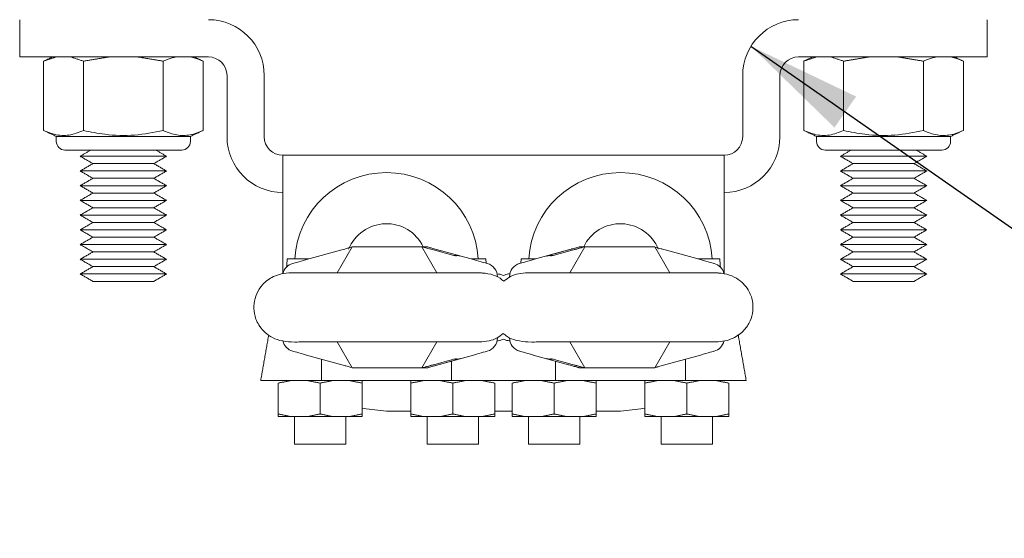
# Model space of a CAD drawing. Units: inches. Extents: x 0.5 to 16.5, y 0.2 to 10.8.
# Drawn here: x 4.1 to 5, y 7.9 to 8.4 of the extents above; entities that cross this region are included whole.
import ezdxf

# ---------------------------------------------------------------- set-up
doc = ezdxf.new("R2010")
doc.units = ezdxf.units.IN
doc.header["$MEASUREMENT"] = 0
doc.dimstyles.new('SLDDIMSTYLE1', dxfattribs={"dimtxt": 0, "dimasz": 0.104, "dimexe": 0, "dimexo": 0.0625, "dimgap": 0, "dimtad": 0, "dimtih": 1, "dimtoh": 1, "dimdec": 0, "dimrnd": 1e-09, "dimzin": 0, "dimdsep": 46, "dimtxsty": 'Standard', "dimsah": 1, "dimcen": 0.09, "dimadec": 0, "dimazin": 0, "dimtfac": 0.104, "dimtdec": 0, "dimtofl": 0, "dimtmove": 0, "dimatfit": 3, "dimfxl": 0, "dimtolj": 1, "dimtzin": 0, "dimarcsym": 0})

msp = doc.modelspace()

# ---------------------------------------------------------------- linework, layer by layer
at = {"color": 7, "linetype": 'Continuous', "lineweight": 15}
for p, q in [((4.13113, 8.36982), (4.13113, 8.40345)), ((5.00613, 8.36982), (5.00613, 8.40345)), ((4.22488, 8.36982), (4.13113, 8.36982)), ((4.15271, 8.30327), (4.15271, 8.36592)), ((4.1888, 8.30327), (4.1888, 8.36592)), ((4.30182, 8.36982), (4.22488, 8.36982)), ((4.26097, 8.30327), (4.26097, 8.36592)), ((4.29705, 8.30327), (4.29705, 8.36592)), ((4.83544, 8.36982), (4.91238, 8.36982)), ((4.84021, 8.30327), (4.84021, 8.36592)), ((4.8763, 8.30327), (4.8763, 8.36592)), ((5.00613, 8.36982), (4.91238, 8.36982)), ((4.94847, 8.30327), (4.94847, 8.36592)), ((4.98455, 8.30327), (4.98455, 8.36592)), ((4.31863, 8.29764), (4.31863, 8.35301)), ((4.35226, 8.29764), (4.35226, 8.35301)), ((4.78501, 8.29764), (4.78501, 8.35301)), ((4.81863, 8.29764), (4.81863, 8.35301)), ((4.16426, 8.29789), (4.19457, 8.29789)), ((4.19457, 8.29789), (4.28551, 8.29789)), ((4.85176, 8.29789), (4.88207, 8.29789)), ((4.88207, 8.29789), (4.97301, 8.29789)), ((4.17207, 8.28557), (4.19848, 8.28557)), ((4.19848, 8.28557), (4.27769, 8.28557)), ((4.85957, 8.28557), (4.88598, 8.28557)), ((4.88598, 8.28557), (4.96519, 8.28557)), ((4.26394, 8.27995), (4.18582, 8.27995)), ((4.25242, 8.2733), (4.19735, 8.2733)), ((4.36907, 8.23039), (4.36907, 8.28082)), ((4.76819, 8.28082), (4.36907, 8.28082)), ((4.76819, 8.28082), (4.76819, 8.23039)), ((4.95144, 8.27995), (4.87332, 8.27995)), ((4.93992, 8.2733), (4.88485, 8.2733)), ((4.26394, 8.26664), (4.18582, 8.26664)), ((4.95144, 8.26664), (4.87332, 8.26664)), ((4.25242, 8.25999), (4.19735, 8.25999)), ((4.93992, 8.25999), (4.88485, 8.25999)), ((4.26394, 8.25334), (4.18582, 8.25334)), ((4.25242, 8.24668), (4.19735, 8.24668)), ((4.95144, 8.25334), (4.87332, 8.25334)), ((4.93992, 8.24668), (4.88485, 8.24668)), ((4.26394, 8.24003), (4.18582, 8.24003)), ((4.95144, 8.24003), (4.87332, 8.24003)), ((4.25242, 8.23337), (4.19735, 8.23337)), ((4.36907, 8.23039), (4.36907, 8.17373)), ((4.76819, 8.17353), (4.76819, 8.23039)), ((4.93992, 8.23337), (4.88485, 8.23337)), ((4.26394, 8.22672), (4.18582, 8.22672)), ((4.25242, 8.22006), (4.19735, 8.22006)), ((4.95144, 8.22672), (4.87332, 8.22672)), ((4.93992, 8.22006), (4.88485, 8.22006)), ((4.26394, 8.21341), (4.18582, 8.21341)), ((4.95144, 8.21341), (4.87332, 8.21341)), ((4.25242, 8.20675), (4.19735, 8.20675)), ((4.93992, 8.20675), (4.88485, 8.20675)), ((4.26394, 8.2001), (4.18582, 8.2001)), ((4.25242, 8.19344), (4.19735, 8.19344)), ((4.39046, 8.18644), (4.42237, 8.19528)), ((4.43178, 8.19801), (4.41825, 8.17457)), ((4.49492, 8.19801), (4.43178, 8.19801)), ((4.50846, 8.17457), (4.49492, 8.19801)), ((4.49492, 8.19801), (4.49528, 8.19801)), ((4.49528, 8.19801), (4.49545, 8.19801)), ((4.49528, 8.19801), (4.49958, 8.19801)), ((4.49994, 8.19801), (4.5003, 8.19801)), ((4.54161, 8.18644), (4.50478, 8.19665)), ((4.62756, 8.19528), (4.59565, 8.18644)), ((4.62881, 8.17457), (4.64234, 8.19801)), ((4.63697, 8.19801), (4.63726, 8.19801)), ((4.63726, 8.19801), (4.6373, 8.19801)), ((4.63768, 8.19801), (4.64119, 8.19801)), ((4.64182, 8.19801), (4.64205, 8.19801)), ((4.64205, 8.19801), (4.64234, 8.19801)), ((4.64234, 8.19801), (4.70549, 8.19801)), ((4.70549, 8.19801), (4.71902, 8.17457)), ((4.7149, 8.19528), (4.7468, 8.18644)), ((4.95144, 8.2001), (4.87332, 8.2001)), ((4.93992, 8.19344), (4.88485, 8.19344)), ((4.26394, 8.18679), (4.18582, 8.18679)), ((4.37306, 8.18707), (4.39276, 8.18707)), ((4.52575, 8.18969), (4.52521, 8.18983)), ((4.53931, 8.18707), (4.55258, 8.18707)), ((4.55288, 8.1833), (4.55258, 8.18707)), ((4.58469, 8.18707), (4.58439, 8.1833)), ((4.58469, 8.18707), (4.59795, 8.18707)), ((4.61205, 8.18983), (4.61152, 8.18969)), ((4.7445, 8.18707), (4.7642, 8.18707)), ((4.95144, 8.18679), (4.87332, 8.18679)), ((4.25242, 8.18013), (4.19735, 8.18013)), ((4.93992, 8.18013), (4.88485, 8.18013)), ((4.26394, 8.17348), (4.18582, 8.17348)), ((4.25242, 8.16683), (4.19735, 8.16683)), ((4.95144, 8.17348), (4.87332, 8.17348)), ((4.93992, 8.16683), (4.88485, 8.16683)), ((4.41825, 8.11207), (4.43178, 8.08864)), ((4.49492, 8.08864), (4.50846, 8.11207)), ((4.64234, 8.08864), (4.62881, 8.11207)), ((4.71902, 8.11207), (4.70549, 8.08864)), ((4.42237, 8.09137), (4.39046, 8.10021)), ((4.40407, 8.09644), (4.40407, 8.07707)), ((4.50971, 8.09137), (4.54161, 8.10021)), ((4.52157, 8.09466), (4.52157, 8.07707)), ((4.52575, 8.09696), (4.52521, 8.09682)), ((4.59565, 8.10021), (4.62756, 8.09137)), ((4.61205, 8.09682), (4.61152, 8.09696)), ((4.61569, 8.09466), (4.61569, 8.07707)), ((4.7468, 8.10021), (4.70997, 8.09)), ((4.73319, 8.09644), (4.73319, 8.07707)), ((4.43178, 8.08864), (4.49492, 8.08864)), ((4.49492, 8.08864), (4.49522, 8.08864)), ((4.49522, 8.08864), (4.49545, 8.08864)), ((4.49958, 8.08864), (4.49545, 8.08864)), ((4.49997, 8.08864), (4.5, 8.08864)), ((4.5, 8.08864), (4.5003, 8.08864)), ((4.63697, 8.08864), (4.63726, 8.08864)), ((4.63726, 8.08864), (4.6373, 8.08864)), ((4.64234, 8.08864), (4.63768, 8.08864)), ((4.64182, 8.08864), (4.64205, 8.08864)), ((4.64205, 8.08864), (4.64234, 8.08864)), ((4.70549, 8.08864), (4.64234, 8.08864)), ((4.34907, 8.07707), (4.40407, 8.07707)), ((4.40407, 8.07707), (4.52157, 8.07707)), ((4.52157, 8.07707), (4.56863, 8.07707)), ((4.56863, 8.07707), (4.61569, 8.07707)), ((4.61569, 8.07707), (4.73319, 8.07707)), ((4.73319, 8.07707), (4.78819, 8.07707)), ((4.36493, 8.04685), (4.36493, 8.0748)), ((4.40282, 8.04685), (4.40282, 8.0748)), ((4.44071, 8.04685), (4.44071, 8.0748)), ((4.48493, 8.04685), (4.48493, 8.0748)), ((4.52282, 8.04685), (4.52282, 8.0748)), ((4.56071, 8.04685), (4.56071, 8.0748)), ((4.57656, 8.04685), (4.57656, 8.0748)), ((4.61444, 8.04685), (4.61444, 8.0748)), ((4.65233, 8.04685), (4.65233, 8.0748)), ((4.69656, 8.04685), (4.69656, 8.0748)), ((4.73444, 8.04685), (4.73444, 8.0748)), ((4.77233, 8.04685), (4.77233, 8.0748)), ((4.36493, 8.04457), (4.37634, 8.04457)), ((4.39141, 8.04457), (4.37634, 8.04457)), ((4.39141, 8.04457), (4.41423, 8.04457)), ((4.4293, 8.04457), (4.41423, 8.04457)), ((4.4293, 8.04457), (4.44071, 8.04457)), ((4.46282, 8.04957), (4.48493, 8.04957)), ((4.48493, 8.04457), (4.49634, 8.04457)), ((4.51141, 8.04457), (4.49634, 8.04457)), ((4.51141, 8.04457), (4.53423, 8.04457)), ((4.5493, 8.04457), (4.53423, 8.04457)), ((4.5493, 8.04457), (4.56071, 8.04457)), ((4.56071, 8.04957), (4.57656, 8.04957)), ((4.57656, 8.04457), (4.58796, 8.04457)), ((4.60304, 8.04457), (4.58796, 8.04457)), ((4.60304, 8.04457), (4.62585, 8.04457)), ((4.64092, 8.04457), (4.62585, 8.04457)), ((4.64092, 8.04457), (4.65233, 8.04457)), ((4.65233, 8.04957), (4.67444, 8.04957)), ((4.69656, 8.04457), (4.70796, 8.04457)), ((4.72304, 8.04457), (4.70796, 8.04457)), ((4.72304, 8.04457), (4.74585, 8.04457)), ((4.76092, 8.04457), (4.74585, 8.04457)), ((4.76092, 8.04457), (4.77233, 8.04457)), ((4.42594, 8.01957), (4.37969, 8.01957)), ((4.54594, 8.01957), (4.49969, 8.01957)), ((4.63757, 8.01957), (4.59132, 8.01957)), ((4.75757, 8.01957), (4.71132, 8.01957))]:
    msp.add_line(p, q, dxfattribs=at)
at = {"color": 7, "linetype": 'Continuous', "lineweight": 15, "flags": 128}
for points in [[(4.5295, 8.18969), (4.52667, 8.19014), (4.52616, 8.19015)], [(4.6111, 8.19015), (4.6106, 8.19014), (4.60776, 8.18969)], [(4.5295, 8.09696), (4.52667, 8.09651), (4.52616, 8.0965)], [(4.6111, 8.0965), (4.6106, 8.09651), (4.60776, 8.09696)], [(4.44071, 8.05222), (4.44453, 8.05138), (4.46282, 8.04957)], [(4.67444, 8.04957), (4.69273, 8.05138), (4.69656, 8.05222)]]:
    msp.add_lwpolyline(points, dxfattribs=at)
at = {"color": 7, "linetype": 'Continuous', "lineweight": 15}
for centre, radius, start, end in [((4.30182, 8.35301), 0.05044, 0, 90), ((4.83544, 8.35301), 0.05044, 90, 180), ((4.30182, 8.35301), 0.01681, 0, 90), ((4.83544, 8.35301), 0.01681, 90, 180), ((4.17207, 8.29339), 0.00781, 180, 270), ((4.27769, 8.29339), 0.00781, 270, 0), ((4.36907, 8.29764), 0.05044, 180, 270), ((4.36907, 8.29764), 0.01681, 180, 270), ((4.76819, 8.29764), 0.01681, 270, 0), ((4.76819, 8.29764), 0.05044, 270, 0), ((4.85957, 8.29339), 0.00781, 180, 270), ((4.96519, 8.29339), 0.00781, 270, 0), ((4.46282, 8.18207), 0.08313, 3.44842, 176.55158), ((4.67444, 8.18207), 0.08313, 3.44842, 176.55158), ((4.46282, 8.18207), 0.03688, 25.60743, 158.16316), ((4.67444, 8.18207), 0.03688, 21.83684, 154.39257), ((4.38139, 8.17093), 0.0125, 105.49088, 166.55508), ((4.55069, 8.17093), 0.0125, 359.99954, 74.50874), ((4.58658, 8.17093), 0.0125, 105.49126, 180.00046), ((4.75587, 8.17093), 0.0125, 12.49791, 74.50904), ((4.38139, 8.11572), 0.0125, 192.62564, 254.50903), ((4.55069, 8.11572), 0.0125, 285.49124, 0.00047), ((4.58658, 8.11572), 0.0125, 179.99953, 254.50876), ((4.75587, 8.11572), 0.0125, 285.491, 346.64596)]:
    msp.add_arc(centre, radius, start, end, dxfattribs=at)
for centre, major_axis, ratio, start_param, end_param in [((4.48325, 8.20147), (0.0425, -0.01178), 0.001807, 5.00404, 6.276664), ((4.65026, 8.20147), (0.0425, 0.01178), 0.001807, 1.875491, 3.148114), ((4.65402, 8.20147), (0.0425, 0.01178), 0.001807, 3.148114, 4.420738), ((4.40407, 8.02245), (0, 0.30023), 0.123495, 0.99044, 1.019542), ((4.39055, 8.18644), (0.0125, 0.00346), 0.001807, 1.577318, 3.148114), ((4.54153, 8.18644), (0.0125, -0.00346), 0.001807, 6.276664, 7.84746), ((4.59574, 8.18644), (0.0125, 0.00346), 0.001807, 1.577318, 3.148114), ((4.74671, 8.18644), (0.0125, -0.00346), 0.001807, 6.276664, 7.84746), ((4.73319, 8.02245), (0, 0.30023), 0.123495, 5.263644, 5.292746), ((4.39055, 8.10021), (0.0125, -0.00346), 0.001807, 3.135071, 4.705867), ((4.54153, 8.10021), (0.0125, 0.00346), 0.001807, 4.718911, 6.289707), ((4.59574, 8.10021), (0.0125, -0.00346), 0.001807, 3.135071, 4.705867), ((4.74671, 8.10021), (0.0125, 0.00346), 0.001807, 4.718911, 6.289707), ((4.48325, 8.08518), (0.0425, 0.01178), 0.001807, 0.006522, 1.279145), ((4.487, 8.08518), (0.0425, 0.01178), 0.001807, 5.017083, 6.289707), ((4.65402, 8.08518), (0.0425, -0.01178), 0.001807, 1.862447, 3.135071)]:
    msp.add_ellipse(centre, major_axis=major_axis, ratio=ratio, start_param=start_param, end_param=end_param, dxfattribs=at)
for points in [[(4.16109, 8.36982), (4.15271, 8.36592)], [(4.15271, 8.36592), (4.16437, 8.36982)], [(4.17714, 8.36982), (4.1888, 8.36592)], [(4.1888, 8.36592), (4.21211, 8.36982)], [(4.23765, 8.36982), (4.26097, 8.36592)], [(4.29705, 8.36592), (4.28867, 8.36982)], [(4.84859, 8.36982), (4.84021, 8.36592)], [(4.84021, 8.36592), (4.85187, 8.36982)], [(4.86464, 8.36982), (4.8763, 8.36592)], [(4.8763, 8.36592), (4.89961, 8.36982)], [(4.92515, 8.36982), (4.94847, 8.36592)], [(4.98455, 8.36592), (4.97617, 8.36982)], [(4.15271, 8.30327), (4.16426, 8.29789)], [(4.28551, 8.29789), (4.29705, 8.30327)], [(4.84021, 8.30327), (4.85176, 8.29789)], [(4.97301, 8.29789), (4.98455, 8.30327)], [(4.16426, 8.29789), (4.16426, 8.29339)], [(4.28551, 8.29339), (4.28551, 8.29789)], [(4.85176, 8.29789), (4.85176, 8.29339)], [(4.97301, 8.29339), (4.97301, 8.29789)], [(4.19555, 8.28557), (4.18582, 8.27995)], [(4.26394, 8.27995), (4.25421, 8.28557)], [(4.88305, 8.28557), (4.87332, 8.27995)], [(4.95144, 8.27995), (4.94171, 8.28557)], [(4.18582, 8.27995), (4.19735, 8.2733)], [(4.19735, 8.2733), (4.18582, 8.26664)], [(4.25242, 8.2733), (4.26394, 8.27995)], [(4.26394, 8.26664), (4.25242, 8.2733)], [(4.87332, 8.27995), (4.88485, 8.2733)], [(4.88485, 8.2733), (4.87332, 8.26664)], [(4.93992, 8.2733), (4.95144, 8.27995)], [(4.95144, 8.26664), (4.93992, 8.2733)], [(4.18582, 8.26664), (4.19735, 8.25999)], [(4.25242, 8.25999), (4.26394, 8.26664)], [(4.87332, 8.26664), (4.88485, 8.25999)], [(4.93992, 8.25999), (4.95144, 8.26664)], [(4.19735, 8.25999), (4.18582, 8.25334)], [(4.26394, 8.25334), (4.25242, 8.25999)], [(4.88485, 8.25999), (4.87332, 8.25334)], [(4.95144, 8.25334), (4.93992, 8.25999)], [(4.18582, 8.25334), (4.19735, 8.24668)], [(4.19735, 8.24668), (4.18582, 8.24003)], [(4.25242, 8.24668), (4.26394, 8.25334)], [(4.26394, 8.24003), (4.25242, 8.24668)], [(4.87332, 8.25334), (4.88485, 8.24668)], [(4.88485, 8.24668), (4.87332, 8.24003)], [(4.93992, 8.24668), (4.95144, 8.25334)], [(4.95144, 8.24003), (4.93992, 8.24668)], [(4.18582, 8.24003), (4.19735, 8.23337)], [(4.25242, 8.23337), (4.26394, 8.24003)], [(4.87332, 8.24003), (4.88485, 8.23337)], [(4.93992, 8.23337), (4.95144, 8.24003)], [(4.19735, 8.23337), (4.18582, 8.22672)], [(4.26394, 8.22672), (4.25242, 8.23337)], [(4.88485, 8.23337), (4.87332, 8.22672)], [(4.95144, 8.22672), (4.93992, 8.23337)], [(4.18582, 8.22672), (4.19735, 8.22006)], [(4.19735, 8.22006), (4.18582, 8.21341)], [(4.25242, 8.22006), (4.26394, 8.22672)], [(4.26394, 8.21341), (4.25242, 8.22006)], [(4.87332, 8.22672), (4.88485, 8.22006)], [(4.88485, 8.22006), (4.87332, 8.21341)], [(4.93992, 8.22006), (4.95144, 8.22672)], [(4.95144, 8.21341), (4.93992, 8.22006)], [(4.18582, 8.21341), (4.19735, 8.20675)], [(4.25242, 8.20675), (4.26394, 8.21341)], [(4.87332, 8.21341), (4.88485, 8.20675)], [(4.93992, 8.20675), (4.95144, 8.21341)], [(4.19735, 8.20675), (4.18582, 8.2001)], [(4.26394, 8.2001), (4.25242, 8.20675)], [(4.88485, 8.20675), (4.87332, 8.2001)], [(4.95144, 8.2001), (4.93992, 8.20675)], [(4.18582, 8.2001), (4.19735, 8.19344)], [(4.19735, 8.19344), (4.18582, 8.18679)], [(4.25242, 8.19344), (4.26394, 8.2001)], [(4.26394, 8.18679), (4.25242, 8.19344)], [(4.49958, 8.19801), (4.49977, 8.19801)], [(4.63749, 8.19801), (4.63768, 8.19801)], [(4.87332, 8.2001), (4.88485, 8.19344)], [(4.88485, 8.19344), (4.87332, 8.18679)], [(4.93992, 8.19344), (4.95144, 8.2001)], [(4.95144, 8.18679), (4.93992, 8.19344)], [(4.18582, 8.18679), (4.19735, 8.18013)], [(4.25242, 8.18013), (4.26394, 8.18679)], [(4.52616, 8.19015), (4.52403, 8.19015)], [(4.61324, 8.19015), (4.6111, 8.19015)], [(4.87332, 8.18679), (4.88485, 8.18013)], [(4.93992, 8.18013), (4.95144, 8.18679)], [(4.19735, 8.18013), (4.18582, 8.17348)], [(4.26394, 8.17348), (4.25242, 8.18013)], [(4.88485, 8.18013), (4.87332, 8.17348)], [(4.95144, 8.17348), (4.93992, 8.18013)], [(4.18582, 8.17348), (4.19735, 8.16683)], [(4.25242, 8.16683), (4.26394, 8.17348)], [(4.87332, 8.17348), (4.88485, 8.16683)], [(4.93992, 8.16683), (4.95144, 8.17348)], [(4.35634, 8.11828), (4.34907, 8.07707)], [(4.78819, 8.07707), (4.78084, 8.11881)], [(4.52403, 8.0965), (4.52616, 8.0965)], [(4.6111, 8.0965), (4.61324, 8.0965)], [(4.49977, 8.08864), (4.49958, 8.08864)], [(4.63768, 8.08864), (4.63749, 8.08864)], [(4.36493, 8.0748), (4.37634, 8.07707)], [(4.39141, 8.07707), (4.40282, 8.0748)], [(4.40282, 8.0748), (4.41423, 8.07707)], [(4.4293, 8.07707), (4.44071, 8.0748)], [(4.48493, 8.0748), (4.49634, 8.07707)], [(4.51141, 8.07707), (4.52282, 8.0748)], [(4.52282, 8.0748), (4.53423, 8.07707)], [(4.5493, 8.07707), (4.56071, 8.0748)], [(4.57656, 8.0748), (4.58796, 8.07707)], [(4.60304, 8.07707), (4.61444, 8.0748)], [(4.61444, 8.0748), (4.62585, 8.07707)], [(4.64092, 8.07707), (4.65233, 8.0748)], [(4.69656, 8.0748), (4.70796, 8.07707)], [(4.72304, 8.07707), (4.73444, 8.0748)], [(4.73444, 8.0748), (4.74585, 8.07707)], [(4.76092, 8.07707), (4.77233, 8.0748)], [(4.37634, 8.04457), (4.36493, 8.04685)], [(4.37969, 8.04457), (4.37969, 8.01957)], [(4.40282, 8.04685), (4.39141, 8.04457)], [(4.41423, 8.04457), (4.40282, 8.04685)], [(4.42594, 8.01957), (4.42594, 8.04457)], [(4.44071, 8.04685), (4.4293, 8.04457)], [(4.49634, 8.04457), (4.48493, 8.04685)], [(4.49969, 8.04457), (4.49969, 8.01957)], [(4.52282, 8.04685), (4.51141, 8.04457)], [(4.53423, 8.04457), (4.52282, 8.04685)], [(4.54594, 8.01957), (4.54594, 8.04457)], [(4.56071, 8.04685), (4.5493, 8.04457)], [(4.58796, 8.04457), (4.57656, 8.04685)], [(4.59132, 8.04457), (4.59132, 8.01957)], [(4.61444, 8.04685), (4.60304, 8.04457)], [(4.62585, 8.04457), (4.61444, 8.04685)], [(4.63757, 8.01957), (4.63757, 8.04457)], [(4.65233, 8.04685), (4.64092, 8.04457)], [(4.70796, 8.04457), (4.69656, 8.04685)], [(4.71132, 8.04457), (4.71132, 8.01957)], [(4.73444, 8.04685), (4.72304, 8.04457)], [(4.74585, 8.04457), (4.73444, 8.04685)], [(4.75757, 8.01957), (4.75757, 8.04457)], [(4.77233, 8.04685), (4.76092, 8.04457)]]:
    msp.add_open_spline(points, degree=1, dxfattribs=at)
for points, knots in [([(4.26097, 8.36592), (4.26247, 8.36659), (4.26632, 8.36831), (4.27023, 8.36925), (4.27262, 8.36982)], [0, 0, 0, 0, 0.390226, 1, 1, 1, 1]), ([(4.28539, 8.36982), (4.28688, 8.3695), (4.2908, 8.36863), (4.29466, 8.36696), (4.29705, 8.36592)], [0, 0, 0, 0, 0.379854, 1, 1, 1, 1]), ([(4.94847, 8.36592), (4.94997, 8.36659), (4.95382, 8.36831), (4.95773, 8.36925), (4.96012, 8.36982)], [0, 0, 0, 0, 0.390226, 1, 1, 1, 1]), ([(4.97289, 8.36982), (4.97438, 8.3695), (4.9783, 8.36863), (4.98216, 8.36696), (4.98455, 8.36592)], [0, 0, 0, 0, 0.379854, 1, 1, 1, 1]), ([(4.1888, 8.30327), (4.1845, 8.30158), (4.17578, 8.29815), (4.16353, 8.29882), (4.15591, 8.30195), (4.15271, 8.30327)], [0, 0, 0, 0, 0.359918, 0.730734, 1, 1, 1, 1]), ([(4.26097, 8.30327), (4.25238, 8.30158), (4.23494, 8.29815), (4.21043, 8.29882), (4.1952, 8.30195), (4.1888, 8.30327)], [0, 0, 0, 0, 0.3599177, 0.730734, 1, 1, 1, 1]), ([(4.29705, 8.30327), (4.29467, 8.30226), (4.28837, 8.29957), (4.27776, 8.29805), (4.26805, 8.30016), (4.26249, 8.3026), (4.26097, 8.30327)], [0, 0, 0, 0, 0.200135, 0.530787, 0.871442, 1, 1, 1, 1]), ([(4.8763, 8.30327), (4.872, 8.30158), (4.86328, 8.29815), (4.85103, 8.29882), (4.84341, 8.30195), (4.84021, 8.30327)], [0, 0, 0, 0, 0.3599175, 0.730734, 1, 1, 1, 1]), ([(4.94847, 8.30327), (4.93988, 8.30158), (4.92244, 8.29815), (4.89793, 8.29882), (4.8827, 8.30195), (4.8763, 8.30327)], [0, 0, 0, 0, 0.359917, 0.730734, 1, 1, 1, 1]), ([(4.98455, 8.30327), (4.98217, 8.30226), (4.97587, 8.29957), (4.96526, 8.29805), (4.95555, 8.30016), (4.94999, 8.3026), (4.94847, 8.30327)], [0, 0, 0, 0, 0.200135, 0.530787, 0.871441, 1, 1, 1, 1]), ([(4.43207, 8.19801), (4.43207, 8.19801), (4.43206, 8.198), (4.43114, 8.19774), (4.42783, 8.1968), (4.42439, 8.19584), (4.42239, 8.19529), (4.42237, 8.19528)], [0, 0, 0, 0, 0.044696, 0.395562, 0.695088, 0.996055, 1, 1, 1, 1]), ([(4.5003, 8.19665), (4.50029, 8.19665), (4.49902, 8.197), (4.49659, 8.19766), (4.49538, 8.19799), (4.4953, 8.19801), (4.49528, 8.19801)], [0, 0, 0, 0, 0.0049443, 0.3905237, 0.8971097, 1, 1, 1, 1]), ([(4.49994, 8.19801), (4.49999, 8.19799), (4.50013, 8.19795), (4.50166, 8.19752), (4.50367, 8.19696), (4.50476, 8.19665), (4.50478, 8.19665)], [0, 0, 0, 0, 0.259872, 0.658298, 0.995061, 1, 1, 1, 1]), ([(4.62756, 8.19528), (4.62758, 8.19529), (4.62847, 8.19554), (4.62971, 8.19588), (4.63258, 8.19668), (4.63584, 8.1976), (4.63721, 8.19799), (4.63725, 8.19801), (4.63726, 8.19801)], [0, 0, 0, 0, 0.003941, 0.136069, 0.2008, 0.524558, 0.920423, 1, 1, 1, 1]), ([(4.64205, 8.19801), (4.64204, 8.19801), (4.64198, 8.198), (4.64098, 8.19774), (4.63757, 8.1968), (4.63408, 8.19584), (4.63206, 8.19529), (4.63203, 8.19528)], [0, 0, 0, 0, 0.044694, 0.39556, 0.69508, 0.996057, 1, 1, 1, 1]), ([(4.7149, 8.19528), (4.71487, 8.19529), (4.71398, 8.19554), (4.71274, 8.19588), (4.70987, 8.19668), (4.70661, 8.1976), (4.70524, 8.19799), (4.7052, 8.19801), (4.70519, 8.19801)], [0, 0, 0, 0, 0.003944, 0.136073, 0.2008, 0.524563, 0.920434, 1, 1, 1, 1]), ([(4.37658, 8.17457), (4.37366, 8.17439), (4.3681, 8.17403), (4.35898, 8.17075), (4.35097, 8.165), (4.34517, 8.15606), (4.34271, 8.14692), (4.343, 8.13887), (4.3448, 8.13228), (4.34744, 8.12687), (4.35172, 8.12143), (4.3581, 8.11657), (4.36613, 8.1129), (4.38263, 8.11153), (4.38249, 8.11224), (4.39785, 8.11204), (4.41245, 8.11208), (4.43104, 8.11207), (4.45065, 8.11208), (4.47227, 8.11207), (4.49534, 8.11207), (4.5169, 8.11207), (4.53377, 8.11207), (4.54422, 8.11207), (4.54972, 8.11207), (4.5486, 8.11207), (4.54833, 8.11207)], [0, 0, 0, 0, 0.025675, 0.0490392, 0.0876685, 0.1161035, 0.1417221, 0.1664581, 0.1808538, 0.1985502, 0.2197991, 0.2445437, 0.2725058, 0.3032669, 0.3704765, 0.4307364, 0.4840333, 0.530355, 0.6018393, 0.6477424, 0.7073113, 0.7946793, 0.8490413, 0.9103857, 0.9786996, 1, 1, 1, 1]), ([(4.54833, 8.17457), (4.5486, 8.17457), (4.54972, 8.17457), (4.54422, 8.17457), (4.53377, 8.17457), (4.5169, 8.17457), (4.49534, 8.17457), (4.47227, 8.17457), (4.45066, 8.17457), (4.43101, 8.17457), (4.41252, 8.17457), (4.39752, 8.17457), (4.38394, 8.17457), (4.37912, 8.17457), (4.37658, 8.17457)], [0, 0, 0, 0, 0.0305718, 0.1286208, 0.2166665, 0.2946906, 0.4200872, 0.5055848, 0.5714681, 0.6740672, 0.7405515, 0.8170468, 0.903536, 1, 1, 1, 1]), ([(4.56899, 8.16689), (4.56786, 8.16784), (4.56444, 8.17071), (4.55699, 8.17373), (4.55039, 8.17429), (4.54693, 8.17457)], [0, 0, 0, 0, 0.190128, 0.575772, 1, 1, 1, 1]), ([(4.59082, 8.17457), (4.58795, 8.17438), (4.58243, 8.174), (4.57476, 8.17165), (4.57091, 8.16847), (4.56899, 8.16689)], [0, 0, 0, 0, 0.354357, 0.679175, 1, 1, 1, 1]), ([(4.76231, 8.17457), (4.76255, 8.17457), (4.76375, 8.17457), (4.75861, 8.17457), (4.74859, 8.17457), (4.73205, 8.17457), (4.71075, 8.17457), (4.68778, 8.17457), (4.66617, 8.17457), (4.64644, 8.17457), (4.62776, 8.17457), (4.61253, 8.17457), (4.59861, 8.17457), (4.59351, 8.17457), (4.59082, 8.17457)], [0, 0, 0, 0, 0.024037, 0.122747, 0.211387, 0.289936, 0.416178, 0.502252, 0.568579, 0.67187, 0.738802, 0.815813, 0.902884, 1, 1, 1, 1]), ([(4.76038, 8.11207), (4.76328, 8.11226), (4.76883, 8.11261), (4.77799, 8.11581), (4.78612, 8.12152), (4.79203, 8.13042), (4.79456, 8.13965), (4.79427, 8.14779), (4.79246, 8.15439), (4.78981, 8.1598), (4.78549, 8.16524), (4.77915, 8.17008), (4.77066, 8.17379), (4.76392, 8.17431), (4.76038, 8.17457)], [0, 0, 0, 0, 0.083354, 0.159573, 0.286902, 0.382167, 0.466988, 0.547783, 0.594783, 0.652864, 0.722953, 0.804888, 0.897724, 1, 1, 1, 1]), ([(4.56846, 8.17198), (4.56753, 8.17245), (4.56575, 8.17336), (4.56365, 8.17351), (4.56265, 8.17358)], [0, 0, 0, 0, 0.520925, 1, 1, 1, 1]), ([(4.57466, 8.17377), (4.57415, 8.17373), (4.57194, 8.17354), (4.56998, 8.17266), (4.56846, 8.17198)], [0, 0, 0, 0, 0.229178, 1, 1, 1, 1]), ([(4.54693, 8.11207), (4.54984, 8.11229), (4.5554, 8.11269), (4.56291, 8.11508), (4.56661, 8.11824), (4.56837, 8.11974)], [0, 0, 0, 0, 0.366154, 0.698522, 1, 1, 1, 1]), ([(4.56263, 8.11289), (4.56301, 8.11292), (4.56517, 8.11312), (4.56709, 8.11397), (4.56868, 8.11467)], [0, 0, 0, 0, 0.177052, 1, 1, 1, 1]), ([(4.56837, 8.11974), (4.56952, 8.11879), (4.57301, 8.11592), (4.58023, 8.11295), (4.59668, 8.11151), (4.59725, 8.11225), (4.61284, 8.11204), (4.6277, 8.11208), (4.64647, 8.11207), (4.66617, 8.11208), (4.68778, 8.11207), (4.71075, 8.11207), (4.73205, 8.11207), (4.74859, 8.11207), (4.75861, 8.11207), (4.76375, 8.11207), (4.76255, 8.11207), (4.76231, 8.11207)], [0, 0, 0, 0, 0.018332, 0.055788, 0.097057, 0.184747, 0.263367, 0.332904, 0.39334, 0.486605, 0.546495, 0.624215, 0.738204, 0.80913, 0.889167, 0.978296, 1, 1, 1, 1]), ([(4.56868, 8.11467), (4.56959, 8.1142), (4.57141, 8.11328), (4.57353, 8.11312), (4.57458, 8.11305)], [0, 0, 0, 0, 0.506244, 1, 1, 1, 1]), ([(4.42237, 8.09137), (4.42239, 8.09136), (4.42329, 8.09111), (4.42453, 8.09077), (4.42739, 8.08997), (4.43066, 8.08905), (4.43202, 8.08866), (4.43206, 8.08864), (4.43207, 8.08864)], [0, 0, 0, 0, 0.003944, 0.136065, 0.2008, 0.524563, 0.920423, 1, 1, 1, 1]), ([(4.49522, 8.08864), (4.49522, 8.08864), (4.49528, 8.08865), (4.49628, 8.08891), (4.49969, 8.08985), (4.50318, 8.09081), (4.5052, 8.09136), (4.50523, 8.09137)], [0, 0, 0, 0, 0.044706, 0.39557, 0.69509, 0.996057, 1, 1, 1, 1]), ([(4.50971, 8.09137), (4.50968, 8.09136), (4.50879, 8.09111), (4.50755, 8.09077), (4.50468, 8.08997), (4.50142, 8.08905), (4.50006, 8.08866), (4.50001, 8.08864), (4.5, 8.08864)], [0, 0, 0, 0, 0.003941, 0.136069, 0.2008, 0.524563, 0.920423, 1, 1, 1, 1]), ([(4.63726, 8.08864), (4.63726, 8.08864), (4.63725, 8.08865), (4.63633, 8.08891), (4.63302, 8.08985), (4.62958, 8.09081), (4.62758, 8.09136), (4.62756, 8.09137)], [0, 0, 0, 0, 0.044701, 0.395568, 0.695083, 0.996058, 1, 1, 1, 1]), ([(4.63203, 8.09137), (4.63206, 8.09136), (4.63296, 8.09111), (4.63422, 8.09077), (4.63712, 8.08997), (4.64047, 8.08905), (4.64193, 8.08866), (4.64203, 8.08864), (4.64205, 8.08864)], [0, 0, 0, 0, 0.003942, 0.136074, 0.200806, 0.52456, 0.920425, 1, 1, 1, 1]), ([(4.70513, 8.08864), (4.70518, 8.08865), (4.70532, 8.0887), (4.70685, 8.08913), (4.70886, 8.08969), (4.70995, 8.09), (4.70997, 8.09)], [0, 0, 0, 0, 0.259873, 0.658281, 0.995054, 1, 1, 1, 1]), ([(4.44071, 8.0748), (4.44071, 8.07521), (4.44071, 8.07618), (4.44071, 8.07675), (4.44071, 8.07707)], [0, 0, 0, 0, 0.417657, 1, 1, 1, 1]), ([(4.48493, 8.07707), (4.48493, 8.07675), (4.48493, 8.07618), (4.48493, 8.07521), (4.48493, 8.0748)], [0, 0, 0, 0, 0.582343, 1, 1, 1, 1]), ([(4.65233, 8.0748), (4.65233, 8.07521), (4.65233, 8.07618), (4.65233, 8.07675), (4.65233, 8.07707)], [0, 0, 0, 0, 0.417657, 1, 1, 1, 1]), ([(4.69656, 8.07707), (4.69656, 8.07675), (4.69656, 8.07618), (4.69656, 8.07521), (4.69656, 8.0748)], [0, 0, 0, 0, 0.582343, 1, 1, 1, 1]), ([(4.36493, 8.04685), (4.36493, 8.04644), (4.36493, 8.04547), (4.36493, 8.0449), (4.36493, 8.04457)], [0, 0, 0, 0, 0.417657, 1, 1, 1, 1]), ([(4.44071, 8.04457), (4.44071, 8.0449), (4.44071, 8.04547), (4.44071, 8.04644), (4.44071, 8.04685)], [0, 0, 0, 0, 0.582343, 1, 1, 1, 1]), ([(4.48493, 8.04685), (4.48493, 8.04644), (4.48493, 8.04547), (4.48493, 8.0449), (4.48493, 8.04457)], [0, 0, 0, 0, 0.417657, 1, 1, 1, 1]), ([(4.56071, 8.04457), (4.56071, 8.0449), (4.56071, 8.04547), (4.56071, 8.04644), (4.56071, 8.04685)], [0, 0, 0, 0, 0.582343, 1, 1, 1, 1]), ([(4.57656, 8.04685), (4.57656, 8.04644), (4.57656, 8.04547), (4.57656, 8.0449), (4.57656, 8.04457)], [0, 0, 0, 0, 0.417657, 1, 1, 1, 1]), ([(4.65233, 8.04457), (4.65233, 8.0449), (4.65233, 8.04547), (4.65233, 8.04644), (4.65233, 8.04685)], [0, 0, 0, 0, 0.582343, 1, 1, 1, 1]), ([(4.69656, 8.04685), (4.69656, 8.04644), (4.69656, 8.04547), (4.69656, 8.0449), (4.69656, 8.04457)], [0, 0, 0, 0, 0.417657, 1, 1, 1, 1]), ([(4.77233, 8.04457), (4.77233, 8.0449), (4.77233, 8.04547), (4.77233, 8.04644), (4.77233, 8.04685)], [0, 0, 0, 0, 0.582343, 1, 1, 1, 1])]:
    msp.add_open_spline(points, degree=3, knots=knots, dxfattribs=at)

# ---------------------------------------------------------------- leaders
at = {"color": 7, "linetype": 'Continuous', "lineweight": 0}
msp.add_leader([(4.79248, 8.37943), (5.43031, 7.93444), (5.67637, 7.93444)], dimstyle='SLDDIMSTYLE1', dxfattribs=at)

doc.saveas('drawing.dxf')
